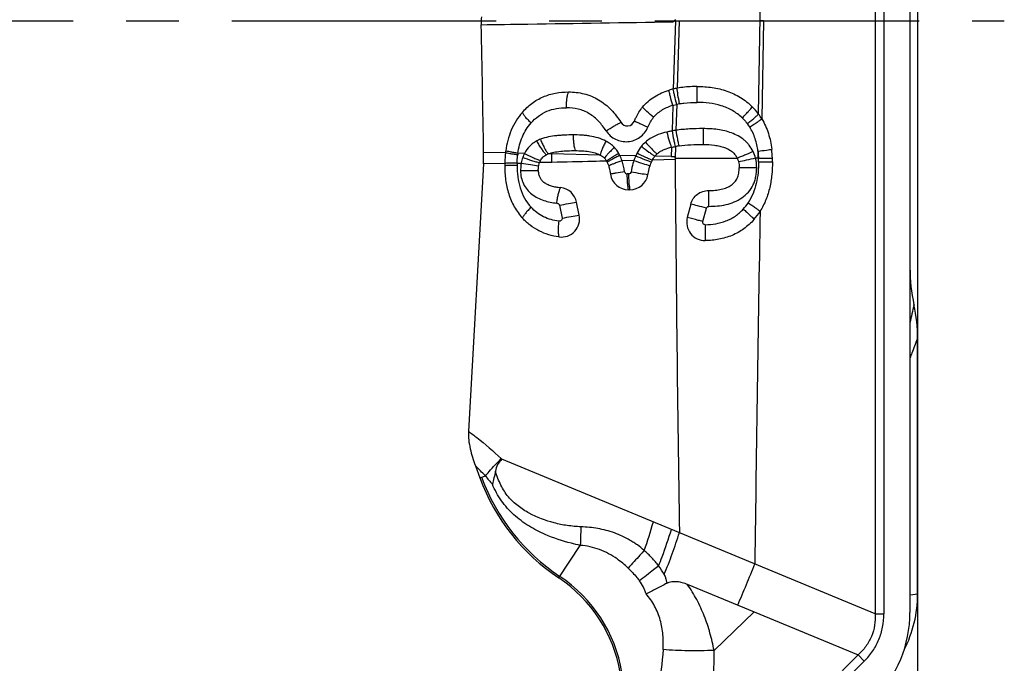
# Model space of a CAD drawing. Units: millimetres. Extents: x 0 to 420, y 0 to 297.
# Drawn here: x 352 to 384, y 109 to 130 of the extents above; entities that cross this region are included whole.
import ezdxf

# ---------------------------------------------------------------- set-up
doc = ezdxf.new("R2010")
doc.units = ezdxf.units.MM
doc.header["$LTSCALE"] = 23.1
doc.linetypes.add('CENTER', pattern=[0.6, 0.375, -0.075, 0.075, -0.075])
doc.layers.get('0').update_dxf_attribs({"linetype": 'CONTINUOUS'})
for name, color, linetype in [('608072162-000-00-ED1_DIM', 7, 'CONTINUOUS'), ('608072162-000_AXIS', 7, 'CONTINUOUS'), ('608072162-000_CL', 7, 'CONTINUOUS')]:
    doc.layers.add(name, color=color, linetype=linetype)
doc.styles.get("Standard").update_dxf_attribs({"font": 'TXT.SHX', "width": 0.7})
doc.dimstyles.new('DIMSTYLE_2', dxfattribs={"dimtxt": 3.5, "dimasz": 3.5, "dimexe": 1.5, "dimexo": 0, "dimgap": 0.875, "dimtad": 1, "dimdec": 3, "dimlfac": 0.2, "dimdsep": 46, "dimtxsty": 'STANDARD', "dimblk": '_FILLED', "dimblk1": '_FILLED', "dimblk2": '_FILLED', "dimcen": 0.09, "dimclrt": 2, "dimadec": 3, "dimazin": 2, "dimtp": 0.1, "dimtm": 0.1, "dimtfac": 1, "dimtdec": 3, "dimtofl": 0, "dimtmove": 0, "dimatfit": 3, "dimldrblk": '_FILLED', "dimfxl": 1, "dimtolj": 1, "dimarcsym": 0})

# ---------------------------------------------------------------- blocks, each defined once
blk = doc.blocks.new('_FILLED')
at = {"color": 0, "linetype": 'BYBLOCK'}
blk.add_solid([(0, 0), (-1, 0.125), (-1, -0.125)], dxfattribs=at)
blk = doc.blocks.new('*D3')
at = {"layer": '608072162-000-00-ED1_DIM', "color": 3, "linetype": 'CONTINUOUS'}
for p, q in [((381.26, 140.107), (381.26, 62.702)), ((280.88, 110.91), (280.88, 62.702)), ((280.88, 64.202), (331.07, 64.202)), ((381.26, 64.202), (331.07, 64.202))]:
    blk.add_line(p, q, dxfattribs=at)
at = {"layer": '608072162-000-00-ED1_DIM', "color": 3, "linetype": 'CONTINUOUS', "xscale": 3.5, "yscale": 3.5, "zscale": 3.5, "rotation": 180}
blk.add_blockref('_FILLED', (280.88, 64.202), dxfattribs=at)
at = {"layer": '608072162-000-00-ED1_DIM', "color": 3, "linetype": 'CONTINUOUS', "xscale": 3.5, "yscale": 3.5, "zscale": 3.5}
blk.add_blockref('_FILLED', (381.26, 64.202), dxfattribs=at)
at = {"layer": '608072162-000-00-ED1_DIM', "color": 2, "linetype": 'CONTINUOUS', "insert": (331.63, 68.577), "char_height": 3.5, "width": 23.625, "attachment_point": 2, "line_spacing_factor": 0.9}
blk.add_mtext('20.076', dxfattribs=at)

msp = doc.modelspace()

# ---------------------------------------------------------------- linework, layer by layer
at = {"layer": '608072162-000_AXIS', "color": 1, "linetype": 'CENTER'}
msp.add_line((331.0699, 129.6932), (384.0991, 129.6932), dxfattribs=at)
at = {"layer": '608072162-000_CL', "color": 9, "linetype": 'CONTINUOUS'}
for p, q in [((379.8671, 149.113), (379.8671, 110.2688)), ((380.1533, 149.113), (380.1533, 110.2688)), ((376.0485, 126.6349), (376.1797, 133.9595)), ((373.3249, 129.6909), (373.2556, 127.4539)), ((373.3249, 129.6909), (373.4495, 129.6909)), ((373.4495, 129.6909), (373.3817, 127.4809)), ((376.2069, 129.6909), (376.1515, 126.4816)), ((373.239, 126.919), (373.2128, 126.0826)), ((373.3655, 126.952), (373.3402, 126.1034)), ((373.196, 125.5434), (373.1866, 125.243)), ((373.3231, 125.5706), (373.3139, 125.1928)), ((367.7554, 125.3612), (367.041, 125.3767)), ((368.3801, 125.3475), (368.1638, 125.3523)), ((369.2796, 125.3278), (369.1584, 125.3304)), ((370.8623, 125.2934), (369.2796, 125.3278)), ((372.0242, 125.2683), (371.5021, 125.2796)), ((373.1866, 125.243), (372.6531, 125.2547)), ((376.0226, 125.1894), (375.9501, 125.1907)), ((376.0268, 125.4205), (376.0228, 125.1892)), ((367.7327, 125.0181), (367.0338, 125.0027)), ((368.1374, 125.027), (368.2719, 125.0299)), ((369.2774, 125.052), (368.8713, 125.043)), ((371.962, 125.1118), (371.5765, 125.1032)), ((373.314, 125.1419), (372.5698, 125.1254)), ((375.9881, 124.8731), (375.4147, 124.8734)), ((376.047, 125.0749), (376.5024, 125.0748)), ((369.5235, 123.6463), (369.6098, 123.2234)), ((374.2242, 123.1143), (374.3439, 123.5541)), ((379.8671, 110.2688), (367.6379, 115.3337)), ((366.9181, 114.7175), (367.0975, 114.7837)), ((369.5008, 111.4451), (370.2086, 112.5063)), ((381.2598, 110.9102), (381.0227, 110.874)), ((374.5881, 109.0673), (375.9069, 110.3284)), ((375.9069, 110.3284), (379.3083, 108.9195)), ((379.8671, 110.2688), (380.1533, 110.2688)), ((379.3083, 108.9195), (351.8412, 81.4525)), ((352.0436, 81.2501), (379.5106, 108.7171)), ((379.5106, 108.7171), (379.3083, 108.9195))]:
    msp.add_line(p, q, dxfattribs=at)
at = {"layer": '608072162-000_CL', "color": 7, "linetype": 'CONTINUOUS'}
for p, q in [((381.009, 137.7771), (381.009, 110.3088)), ((376.2069, 129.6909), (376.1022, 129.6909)), ((367.0338, 125.0027), (366.5428, 116.2446)), ((371.7882, 124.6742), (371.7466, 124.6742)), ((371.833, 124.1541), (371.7919, 124.1541)), ((370.1736, 123.3245), (370.0878, 123.7474)), ((373.8288, 123.6844), (373.7125, 123.2446)), ((381.2598, 110.9102), (381.2598, 119.275)), ((366.7699, 115.1189), (366.9181, 114.7175)), ((373.7142, 111.2366), (375.9069, 110.3284))]:
    msp.add_line(p, q, dxfattribs=at)
for centre, radius, start, end in [((370.3742, 129.6301), 3.412, 176.79139, 181.16086), ((-961.9253, 102.6406), 1329.1608, 0.9801247, 1.160527), ((373.823, 125.0881), 2.4329, 103.49448, 106.89769), ((373.8839, 124.8296), 2.6985, 100.72457, 103.46302), ((374.3323, 125.3664), 2.1341, 36.47493, 45.02747), ((374.3735, 125.3981), 2.0821, 31.35696, 36.44107), ((371.7483, 126.4988), 0.2501, 212.5643, 337.58289), ((373.875, 122.6184), 3.0033, 98.26337, 100.5905), ((361.9259, 125.2892), 5.1159, 356.79014, 0.9798), ((370.9198, 124.9915), 3.1858, 172.13081, 173.33671), ((373.0918, 125.0914), 3.4103, 1.66921, 6.56145), ((372.689, 125.0756), 3.8134, 359.98823, 1.73066), ((371.6417, 124.9429), 3.9098, 178.89841, 180.00697), ((370.4674, 124.7527), 0.6923, 25.89414, 29.33003), ((371.792, 124.7541), 0.6001, 188.40925, 269.98798), ((371.8329, 124.7543), 0.6002, 270.01289, 350.25793), ((369.4997, 123.628), 0.6001, 11.47524, 83.9314), ((369.5855, 123.2053), 0.6, 262.40482, 11.45628), ((374.2926, 123.0913), 0.6001, 165.19502, 270.90431), ((374.2847, 124.5916), 2.1428, 318.8458, 327.82994), ((386.7077, 121.602), 5.6987, 179.97352, 192.31176), ((376.0444, 119.2758), 5.2154, 359.99127, 12.30069), ((373.2405, 117.0518), 6.7395, 200.26514, 236.29645), ((366.9078, 107.5577), 4.6728, 322.96901, 56.2959)]:
    msp.add_arc(centre, radius, start, end, dxfattribs=at)
at = {"layer": '608072162-000_CL', "color": 9, "linetype": 'CONTINUOUS'}
for centre, radius, start, end in [((374.7778, 454.0056), 324.3174, 269.765347, 270.233984), ((373.8951, 124.5691), 2.4411, 100.32491, 102.52821), ((374.4057, 125.3506), 1.6021, 32.48339, 37.55397), ((373.8207, 122.7068), 3.4302, 98.05273, 100.20722), ((370.4367, 125.0202), 2.297, 171.68921, 173.02973), ((369.273, 124.8723), 1.0115, 151.97868, 160.10573), ((309.6179, 125.6662), 59.6626, 359.410213, 359.675023), ((370.4137, 124.7488), 1.211, 25.99838, 29.43169), ((373.4461, 124.6481), 1.5513, 152.61071, 156.432), ((374.8399, 124.9136), 1.1442, 14.02202, 25.8581), ((372.9354, 125.072), 3.1116, 0.0542, 2.17354), ((371.5005, 124.9533), 3.3639, 178.74472, 180.05933), ((1885.2637, 136.3197), 1511.9909, 180.4235791, 180.8865493), ((374.3362, 124.6251), 1.6382, 317.71534, 326.77297), ((2648.7514, 83.6782), 2273.0008, 178.9973995, 179.2885599), ((528.5696, 86.8409), 151.197, 167.181885, 167.408763), ((371.1085, 119.069), 5.0988, 226.78641, 227.10306), ((359.2245, 107.4168), 10.7822, 43.09812, 45.58889), ((373.2403, 117.0516), 6.6804, 200.26437, 236.29714), ((372.147, 118.7779), 6.4382, 218.34442, 221.51203), ((359.0691, 117.0903), 14.0586, 340.25309, 344.26933), ((369.6827, 109.6099), 3.0022, 45.93655, 54.79915), ((366.9079, 107.5577), 4.7316, 322.96802, 56.29714)]:
    msp.add_arc(centre, radius, start, end, dxfattribs=at)
at = {"layer": '608072162-000_CL', "color": 7, "linetype": 'CONTINUOUS'}
for centre, major_axis, start_param, end_param in [((377.2445, 110.9056), (-3.9695, -0.6068), 8.7999135, 9.273681), ((377.0035, 110.3237), (-2.3778, 3.2359), -2.9904957, -2.2063785)]:
    msp.add_ellipse(centre, major_axis=major_axis, ratio=0.9961063, start_param=start_param, end_param=end_param, dxfattribs=at)
at = {"layer": '608072162-000_CL', "color": 9, "linetype": 'CONTINUOUS'}
for points in [[(373.3241, 129.7253), (373.295, 129.7019), (373.2661, 129.6784), (373.2362, 129.6561)], [(368.9026, 125.8088), (368.8611, 125.7926), (368.8203, 125.7742), (368.781, 125.7532)], [(371.4684, 125.3438), (371.4282, 125.4149), (371.3801, 125.4825), (371.324, 125.5419)], [(372.2094, 125.5784), (372.1552, 125.5115), (372.1084, 125.4381), (372.0687, 125.3617)], [(372.3407, 125.7152), (372.2931, 125.6736), (372.2492, 125.6275), (372.2094, 125.5784)], [(368.3218, 125.2165), (368.2999, 125.156), (368.2834, 125.0933), (368.2719, 125.0299)], [(371.5765, 125.1032), (371.5556, 125.1635), (371.5311, 125.2227), (371.5021, 125.2796)], [(372.0242, 125.2683), (372.001, 125.2172), (371.9804, 125.1648), (371.962, 125.1118)], [(373.3139, 125.1928), (373.3163, 125.176), (373.3158, 125.1588), (373.314, 125.1419)], [(375.9881, 124.8731), (375.9879, 124.9798), (375.9763, 125.0875), (375.9501, 125.1909)], [(371.6597, 124.7458), (371.6414, 124.8667), (371.6153, 124.9872), (371.5765, 125.1032)], [(372.9537, 111.5542), (372.9059, 111.655), (372.8435, 111.7495), (372.7732, 111.8363)]]:
    msp.add_open_spline(points, degree=3, dxfattribs=at)
for points, knots in [([(373.2362, 129.6561), (373.2551, 129.6709), (373.2846, 129.687), (373.3167, 129.6909), (373.3247, 129.6909)], [0, 0, 0, 0, 0.7487999, 1, 1, 1, 1]), ([(366.9629, 129.5609), (367.4733, 129.5685), (369.5645, 129.5998), (371.6556, 129.6316), (373.2362, 129.6561)], [0, 0, 0, 0, 0.2441103, 1, 1, 1, 1]), ([(373.3655, 126.952), (373.3407, 127.0482), (373.3078, 127.1846), (373.2728, 127.3523), (373.2602, 127.4231), (373.2557, 127.4539)], [0, 0, 0, 0, 0.5801382, 0.8184962, 1, 1, 1, 1]), ([(373.4575, 126.9706), (373.4387, 127.0684), (373.4141, 127.2074), (373.391, 127.3779), (373.3836, 127.45), (373.3817, 127.4809)], [0, 0, 0, 0, 0.5787317, 0.8201606, 1, 1, 1, 1]), ([(374.0338, 127.018), (374.0338, 127.118), (374.0347, 127.2913), (374.037, 127.4646), (374.0393, 127.5379)], [0, 0, 0, 0, 0.5768677, 1, 1, 1, 1]), ([(369.7529, 126.8434), (369.753, 126.8936), (369.7561, 126.9925), (369.7686, 127.1334), (369.7894, 127.2558), (369.8091, 127.3288), (369.821, 127.3595)], [0, 0, 0, 0, 0.288154, 0.5676237, 0.8109291, 1, 1, 1, 1]), ([(373.239, 126.919), (373.2102, 127.0139), (373.1719, 127.149), (373.1333, 127.3154), (373.12, 127.3858), (373.1158, 127.416)], [0, 0, 0, 0, 0.5805654, 0.8214316, 1, 1, 1, 1]), ([(368.5966, 126.3467), (368.6681, 126.4279), (368.8268, 126.5755), (369.109, 126.7377), (369.4239, 126.8268), (369.6425, 126.8437), (369.7529, 126.8435)], [0, 0, 0, 0, 0.2501157, 0.4963374, 0.7448457, 1, 1, 1, 1]), ([(371.0526, 126.084), (370.9809, 126.1953), (370.8204, 126.407), (370.5143, 126.6645), (370.1449, 126.8145), (369.8829, 126.8425), (369.7529, 126.8434)], [0, 0, 0, 0, 0.2523017, 0.5032697, 0.7524077, 1, 1, 1, 1]), ([(372.6088, 126.5288), (372.5342, 126.5912), (372.4311, 126.6804), (372.312, 126.7932), (372.2654, 126.8409), (372.2472, 126.8618)], [0, 0, 0, 0, 0.5934586, 0.8309538, 1, 1, 1, 1]), ([(373.239, 126.919), (373.1195, 126.8827), (372.9439, 126.8097), (372.739, 126.6649), (372.6495, 126.5763), (372.6088, 126.5288)], [0, 0, 0, 0, 0.49945, 0.7496722, 1, 1, 1, 1]), ([(373.239, 126.919), (373.2494, 126.9221), (373.2913, 126.9341), (373.3336, 126.9447), (373.3655, 126.952)], [0, 0, 0, 0, 0.2485336, 1, 1, 1, 1]), ([(373.4575, 126.9706), (373.5043, 126.9792), (373.695, 127.0084), (373.8884, 127.018), (374.0338, 127.018)], [0, 0, 0, 0, 0.2462326, 1, 1, 1, 1]), ([(375.5118, 126.51), (375.4156, 126.6018), (375.1994, 126.7627), (374.8289, 126.9211), (374.435, 127.0037), (374.1674, 127.0182), (374.0338, 127.018)], [0, 0, 0, 0, 0.2493762, 0.4992039, 0.7495742, 1, 1, 1, 1]), ([(375.5118, 126.51), (375.5475, 126.5455), (375.6159, 126.6152), (375.7092, 126.715), (375.7837, 126.801), (375.8251, 126.8533), (375.8406, 126.8761)], [0, 0, 0, 0, 0.3067927, 0.594569, 0.8318034, 1, 1, 1, 1]), ([(368.5967, 126.3466), (368.5617, 126.3791), (368.4965, 126.4429), (368.4112, 126.5359), (368.3547, 126.6087), (368.3236, 126.6589), (368.3129, 126.6806), (368.3091, 126.6905)], [0, 0, 0, 0, 0.3174335, 0.6071226, 0.8393713, 0.9292252, 1, 1, 1, 1]), ([(372.4191, 126.2045), (372.4441, 126.2642), (372.4987, 126.3776), (372.5695, 126.4822), (372.6089, 126.5287)], [0, 0, 0, 0, 0.5148619, 1, 1, 1, 1]), ([(375.5118, 126.51), (375.5267, 126.4957), (375.5847, 126.4379), (375.6385, 126.3757), (375.6759, 126.3271)], [0, 0, 0, 0, 0.2512362, 1, 1, 1, 1]), ([(375.6759, 126.3271), (375.7162, 126.3569), (375.7934, 126.4153), (375.899, 126.4991), (375.9834, 126.5714), (376.0305, 126.6156), (376.0483, 126.635)], [0, 0, 0, 0, 0.3109687, 0.6003315, 0.8360601, 1, 1, 1, 1]), ([(375.7572, 126.211), (375.7998, 126.2372), (375.8814, 126.2884), (375.9931, 126.362), (376.0824, 126.4254), (376.1324, 126.4643), (376.1515, 126.4816)], [0, 0, 0, 0, 0.3133616, 0.6036416, 0.8385174, 1, 1, 1, 1]), ([(368.1639, 125.3522), (368.1898, 125.5356), (368.2589, 125.8072), (368.4287, 126.1329), (368.5372, 126.2788), (368.5967, 126.3465)], [0, 0, 0, 0, 0.5057845, 0.7536859, 1, 1, 1, 1]), ([(371.0526, 126.084), (371.139, 126.14), (371.2663, 126.2185), (371.4293, 126.3097), (371.5038, 126.3482), (371.5376, 126.3642)], [0, 0, 0, 0, 0.5512498, 0.8000117, 1, 1, 1, 1]), ([(371.0527, 126.084), (371.0909, 126.0254), (371.1829, 125.9177), (371.359, 125.7998), (371.5601, 125.7341), (371.7713, 125.7239), (371.9778, 125.7704), (372.1651, 125.8704), (372.3191, 126.0173), (372.3918, 126.1398), (372.4191, 126.2046)], [0, 0, 0, 0, 0.125156, 0.2500076, 0.3745405, 0.4990476, 0.6237542, 0.7487994, 0.8743248, 1, 1, 1, 1]), ([(372.4191, 126.2046), (372.3299, 126.2416), (372.2063, 126.2944), (372.0603, 126.3621), (372.0026, 126.3907), (371.9794, 126.4035)], [0, 0, 0, 0, 0.5997196, 0.8356658, 1, 1, 1, 1]), ([(374.2298, 126.1581), (374.081, 126.1584), (373.7836, 126.1513), (373.4872, 126.1242), (373.3401, 126.1034)], [0, 0, 0, 0, 0.5005106, 1, 1, 1, 1]), ([(374.2298, 126.1581), (374.2297, 126.1072), (374.2297, 125.9341), (374.2295, 125.761), (374.2292, 125.6388)], [0, 0, 0, 0, 0.2942856, 1, 1, 1, 1]), ([(375.8696, 125.4127), (375.8335, 125.4831), (375.77, 125.5846), (375.666, 125.7043), (375.5494, 125.8116), (375.3846, 125.9228), (375.0956, 126.0542), (374.7056, 126.1421), (374.3884, 126.1568), (374.2298, 126.1581)], [0, 0, 0, 0, 0.125033, 0.1875301, 0.2499761, 0.3747894, 0.4996074, 0.749447, 1, 1, 1, 1]), ([(376.0267, 125.4205), (376.0093, 125.5596), (375.9513, 125.8357), (375.832, 126.0928), (375.7572, 126.211)], [0, 0, 0, 0, 0.5006097, 1, 1, 1, 1]), ([(369.9732, 125.9514), (369.8825, 125.9519), (369.7464, 125.9489), (369.5655, 125.9381), (369.3853, 125.9228), (369.1616, 125.8896), (368.9874, 125.8397), (368.9026, 125.8088)], [0, 0, 0, 0, 0.2507821, 0.3759954, 0.5010717, 0.7506516, 1, 1, 1, 1]), ([(368.9026, 125.8088), (368.9202, 125.7615), (368.9584, 125.6684), (369.0217, 125.5374), (369.0878, 125.4241), (369.1349, 125.3579), (369.1584, 125.3304)], [0, 0, 0, 0, 0.2781448, 0.5538596, 0.8007628, 1, 1, 1, 1]), ([(371.0469, 125.7494), (370.9648, 125.7916), (370.7923, 125.8597), (370.5667, 125.9086), (370.3845, 125.9323), (370.202, 125.9484), (370.0646, 125.9522), (369.9732, 125.9514)], [0, 0, 0, 0, 0.2512034, 0.5015066, 0.6264518, 0.7511951, 1, 1, 1, 1]), ([(369.9732, 125.9514), (369.9733, 125.9012), (369.9764, 125.8023), (369.9887, 125.6618), (370.009, 125.5402), (370.0281, 125.4678), (370.0397, 125.4374)], [0, 0, 0, 0, 0.2898597, 0.5699866, 0.8126588, 1, 1, 1, 1]), ([(373.0428, 126.0469), (372.9476, 126.0242), (372.7594, 125.9678), (372.5223, 125.8549), (372.3898, 125.7582), (372.3407, 125.7152)], [0, 0, 0, 0, 0.3750604, 0.7498773, 1, 1, 1, 1]), ([(373.2129, 126.0826), (373.1987, 126.08), (373.1417, 126.0694), (373.0851, 126.0571), (373.0428, 126.0469)], [0, 0, 0, 0, 0.249037, 1, 1, 1, 1]), ([(373.0428, 126.0469), (373.0666, 125.9493), (373.1036, 125.811), (373.1573, 125.6439), (373.1833, 125.5733), (373.196, 125.5434)], [0, 0, 0, 0, 0.5720487, 0.8151563, 1, 1, 1, 1]), ([(373.2129, 126.0826), (373.2288, 125.9837), (373.2545, 125.8438), (373.2935, 125.6735), (373.3132, 125.6016), (373.323, 125.5705)], [0, 0, 0, 0, 0.5736756, 0.8136086, 1, 1, 1, 1]), ([(373.3401, 126.1034), (373.3549, 126.0043), (373.3786, 125.8642), (373.4153, 125.6936), (373.4338, 125.6216), (373.4434, 125.5905)], [0, 0, 0, 0, 0.5741945, 0.8140276, 1, 1, 1, 1]), ([(368.781, 125.7532), (368.7389, 125.7304), (368.6572, 125.6794), (368.5105, 125.5536), (368.4244, 125.4335), (368.3801, 125.3475)], [0, 0, 0, 0, 0.2484454, 0.4979988, 1, 1, 1, 1]), ([(368.7809, 125.7532), (368.8038, 125.7081), (368.8523, 125.6195), (368.9301, 125.4951), (369.009, 125.3877), (369.0635, 125.3252), (369.0901, 125.2993)], [0, 0, 0, 0, 0.275121, 0.5498543, 0.7979288, 1, 1, 1, 1]), ([(371.0468, 125.7494), (371.0238, 125.7052), (370.9809, 125.6184), (370.9257, 125.4941), (370.8858, 125.3867), (370.8671, 125.3215), (370.8623, 125.2934)], [0, 0, 0, 0, 0.3030586, 0.5885613, 0.82671, 1, 1, 1, 1]), ([(371.324, 125.5419), (371.288, 125.508), (371.2196, 125.4413), (371.127, 125.3456), (371.0543, 125.2629), (371.0149, 125.2122), (371.0007, 125.1899)], [0, 0, 0, 0, 0.3101945, 0.5986707, 0.8344341, 1, 1, 1, 1]), ([(371.324, 125.5419), (371.2844, 125.5843), (371.1969, 125.6613), (371.098, 125.7224), (371.0469, 125.7494)], [0, 0, 0, 0, 0.5007171, 1, 1, 1, 1]), ([(372.2094, 125.5784), (372.2893, 125.5141), (372.4062, 125.4239), (372.5555, 125.3178), (372.6228, 125.2733), (372.6531, 125.2547)], [0, 0, 0, 0, 0.5594508, 0.8060882, 1, 1, 1, 1]), ([(372.3407, 125.7152), (372.4081, 125.6387), (372.5076, 125.5309), (372.6367, 125.4035), (372.6954, 125.3498), (372.722, 125.3274)], [0, 0, 0, 0, 0.5621911, 0.8080199, 1, 1, 1, 1]), ([(368.1567, 125.299), (368.1111, 125.3048), (368.0255, 125.3161), (367.9097, 125.3326), (367.8215, 125.3473), (367.7733, 125.3564), (367.7554, 125.3612)], [0, 0, 0, 0, 0.3393213, 0.6381425, 0.863402, 1, 1, 1, 1]), ([(368.1638, 125.3523), (368.1184, 125.3592), (368.0329, 125.3728), (367.9175, 125.3928), (367.8296, 125.4106), (367.7816, 125.4218), (367.7639, 125.4277)], [0, 0, 0, 0, 0.33882, 0.6374183, 0.8628203, 1, 1, 1, 1]), ([(368.1374, 125.027), (368.1379, 125.0498), (368.141, 125.1407), (368.1484, 125.2314), (368.1567, 125.299)], [0, 0, 0, 0, 0.2511157, 1, 1, 1, 1]), ([(368.3218, 125.2165), (368.4176, 125.181), (368.5604, 125.1319), (368.7444, 125.0764), (368.8313, 125.0529), (368.8713, 125.043)], [0, 0, 0, 0, 0.5317538, 0.7854338, 1, 1, 1, 1]), ([(368.38, 125.3475), (368.4695, 125.2986), (368.6039, 125.2311), (368.779, 125.1551), (368.8621, 125.1231), (368.9006, 125.1099)], [0, 0, 0, 0, 0.5340111, 0.7869226, 1, 1, 1, 1]), ([(371.4684, 125.3438), (371.4255, 125.3196), (371.3435, 125.272), (371.2311, 125.2035), (371.141, 125.1444), (371.0904, 125.1081), (371.071, 125.0918)], [0, 0, 0, 0, 0.3138673, 0.603896, 0.8384679, 1, 1, 1, 1]), ([(371.5021, 125.2796), (371.4579, 125.258), (371.3733, 125.2156), (371.257, 125.1546), (371.1636, 125.1019), (371.1108, 125.0696), (371.0902, 125.055)], [0, 0, 0, 0, 0.3144902, 0.604773, 0.8391442, 1, 1, 1, 1]), ([(372.0242, 125.2683), (372.1185, 125.2273), (372.2557, 125.1698), (372.4283, 125.1029), (372.5056, 125.0748), (372.54, 125.0632)], [0, 0, 0, 0, 0.5557775, 0.8034472, 1, 1, 1, 1]), ([(372.0687, 125.3617), (372.16, 125.3145), (372.2931, 125.2484), (372.461, 125.1712), (372.5362, 125.1389), (372.5698, 125.1254)], [0, 0, 0, 0, 0.5565743, 0.8040425, 1, 1, 1, 1]), ([(373.1866, 125.243), (373.1931, 125.2427), (373.206, 125.2421), (373.2255, 125.242), (373.2451, 125.2423), (373.2644, 125.2441), (373.2845, 125.2425), (373.3058, 125.2255), (373.3122, 125.2057), (373.3139, 125.1928)], [0, 0, 0, 0, 0.1249703, 0.2494911, 0.3737573, 0.5010301, 0.62468, 0.7501284, 1, 1, 1, 1]), ([(373.3139, 125.1928), (373.4834, 125.1928), (374.1617, 125.1926), (374.84, 125.192), (375.3488, 125.1913)], [0, 0, 0, 0, 0.2498833, 1, 1, 1, 1]), ([(375.8696, 125.4127), (375.7749, 125.3681), (375.6368, 125.3058), (375.4624, 125.2338), (375.3839, 125.2037), (375.3488, 125.1913)], [0, 0, 0, 0, 0.5545393, 0.802892, 1, 1, 1, 1]), ([(375.9501, 125.1908), (375.8479, 125.1661), (375.6625, 125.1232), (375.4763, 125.0838), (375.3924, 125.0685)], [0, 0, 0, 0, 0.552216, 1, 1, 1, 1]), ([(376.0448, 125.19), (376.0419, 125.1874), (376.0339, 125.1838), (376.026, 125.187), (376.0228, 125.1892)], [0, 0, 0, 0, 0.4990325, 1, 1, 1, 1]), ([(376.0267, 125.4205), (376.1195, 125.4316), (376.2474, 125.4474), (376.3983, 125.4683), (376.4566, 125.4771), (376.4798, 125.4811)], [0, 0, 0, 0, 0.6133464, 0.8456266, 1, 1, 1, 1]), ([(376.0267, 125.4205), (376.029, 125.4014), (376.0375, 125.3248), (376.0426, 125.2478), (376.0448, 125.19)], [0, 0, 0, 0, 0.2489208, 1, 1, 1, 1]), ([(376.0448, 125.19), (376.138, 125.1898), (376.29, 125.1901), (376.442, 125.192), (376.5007, 125.1908)], [0, 0, 0, 0, 0.6137821, 1, 1, 1, 1]), ([(368.1366, 124.9498), (368.0907, 124.9496), (368.0044, 124.9489), (367.8878, 124.9474), (367.7988, 124.9454), (367.7502, 124.9438), (367.7319, 124.9425)], [0, 0, 0, 0, 0.3401386, 0.6393189, 0.8643329, 1, 1, 1, 1]), ([(368.1374, 125.027), (368.0908, 125.027), (368.0045, 125.0268), (367.8881, 125.0254), (367.7998, 125.0227), (367.7511, 125.0203), (367.7327, 125.0181)], [0, 0, 0, 0, 0.345113, 0.6391505, 0.8621752, 1, 1, 1, 1]), ([(368.1366, 124.9498), (368.1358, 124.7036), (368.1908, 124.2111), (368.4283, 123.7604), (368.5947, 123.5837)], [0, 0, 0, 0, 0.5035015, 1, 1, 1, 1]), ([(368.2719, 125.0299), (368.2683, 125.0095), (368.2562, 124.9281), (368.2516, 124.8457), (368.2516, 124.7842)], [0, 0, 0, 0, 0.2523591, 1, 1, 1, 1]), ([(368.2719, 125.0299), (368.3726, 125.0116), (368.5629, 124.9788), (368.7537, 124.949), (368.8436, 124.9365)], [0, 0, 0, 0, 0.5301169, 1, 1, 1, 1]), ([(371.071, 125.0918), (370.9206, 125.0885), (370.3228, 125.0749), (369.7249, 125.0619), (369.2774, 125.052)], [0, 0, 0, 0, 0.2514695, 1, 1, 1, 1]), ([(371.5765, 125.1032), (371.5297, 125.0875), (371.4399, 125.0567), (371.3162, 125.0119), (371.2164, 124.9729), (371.1596, 124.9486), (371.1372, 124.9374)], [0, 0, 0, 0, 0.3153357, 0.6061165, 0.840253, 1, 1, 1, 1]), ([(371.9618, 125.1119), (371.9517, 125.0814), (371.9146, 124.9602), (371.8877, 124.836), (371.8716, 124.7426)], [0, 0, 0, 0, 0.2528079, 1, 1, 1, 1]), ([(371.962, 125.1118), (372.06, 125.0793), (372.2373, 125.0223), (372.4155, 124.9685), (372.4955, 124.9467)], [0, 0, 0, 0, 0.5546743, 1, 1, 1, 1]), ([(374.4176, 123.6123), (374.6071, 123.6136), (374.8941, 123.6317), (375.257, 123.7474), (375.5081, 123.8839), (375.7243, 124.0725), (375.8556, 124.2735), (375.926, 124.4502), (375.9728, 124.635), (375.9856, 124.778), (375.9881, 124.8731)], [0, 0, 0, 0, 0.24991, 0.3747488, 0.4996004, 0.6243209, 0.7492128, 0.8118949, 0.8745629, 1, 1, 1, 1]), ([(376.0469, 125.0749), (376.047, 124.9549), (376.0368, 124.7164), (375.9809, 124.365), (375.8762, 124.0302), (375.7693, 123.8234), (375.7065, 123.7275)], [0, 0, 0, 0, 0.2556106, 0.5076818, 0.7557811, 1, 1, 1, 1]), ([(368.2516, 124.7842), (368.3017, 124.7844), (368.4949, 124.7847), (368.6881, 124.7837), (368.8311, 124.7813)], [0, 0, 0, 0, 0.2596431, 1, 1, 1, 1]), ([(368.2516, 124.7842), (368.2516, 124.7091), (368.2665, 124.5587), (368.3387, 124.3446), (368.4588, 124.1549), (368.6183, 123.9999), (368.8054, 123.8825), (369.0091, 123.8), (369.2216, 123.7461), (369.3661, 123.7249), (369.4387, 123.7171)], [0, 0, 0, 0, 0.1274856, 0.2542847, 0.3800421, 0.5047513, 0.6287509, 0.7524452, 0.8761468, 1, 1, 1, 1]), ([(371.6597, 124.7458), (371.5659, 124.7316), (371.4362, 124.7112), (371.2826, 124.6837), (371.2225, 124.6719), (371.1984, 124.6664)], [0, 0, 0, 0, 0.6076987, 0.841521, 1, 1, 1, 1]), ([(371.6597, 124.7458), (371.6612, 124.7357), (371.6683, 124.7159), (371.6953, 124.685), (371.7266, 124.6742), (371.7466, 124.6742)], [0, 0, 0, 0, 0.2527433, 0.5047655, 1, 1, 1, 1]), ([(371.7919, 124.1541), (371.7838, 124.1858), (371.7706, 124.2594), (371.7515, 124.4327), (371.7466, 124.5744), (371.7466, 124.6742)], [0, 0, 0, 0, 0.1879198, 0.4279059, 1, 1, 1, 1]), ([(371.8716, 124.7426), (371.8683, 124.7237), (371.8469, 124.6873), (371.8073, 124.6743), (371.7882, 124.6742)], [0, 0, 0, 0, 0.5010275, 1, 1, 1, 1]), ([(371.7882, 124.6743), (371.7882, 124.6236), (371.7903, 124.5239), (371.7985, 124.382), (371.8122, 124.2591), (371.8251, 124.1854), (371.833, 124.1541)], [0, 0, 0, 0, 0.2905589, 0.5717994, 0.8147033, 1, 1, 1, 1]), ([(371.8716, 124.7426), (371.9734, 124.7251), (372.1576, 124.6943), (372.342, 124.6649), (372.4244, 124.6528)], [0, 0, 0, 0, 0.553733, 1, 1, 1, 1]), ([(369.4387, 123.7171), (369.4437, 123.7653), (369.4568, 123.8614), (369.484, 123.9992), (369.5184, 124.1209), (369.547, 124.194), (369.5631, 124.2247)], [0, 0, 0, 0, 0.2772512, 0.5534779, 0.8018132, 1, 1, 1, 1]), ([(374.4176, 123.6123), (374.4177, 123.7124), (374.417, 123.8853), (374.4145, 124.0582), (374.4118, 124.131)], [0, 0, 0, 0, 0.5786463, 1, 1, 1, 1]), ([(368.5947, 123.5837), (368.5603, 123.5503), (368.4962, 123.4844), (368.4126, 123.3883), (368.3574, 123.3129), (368.3271, 123.2606), (368.3168, 123.2379), (368.3132, 123.2275)], [0, 0, 0, 0, 0.314954, 0.6036533, 0.8367469, 0.9277036, 1, 1, 1, 1]), ([(369.5023, 123.1246), (369.4168, 123.1358), (369.2468, 123.17), (369.0038, 123.2639), (368.782, 123.4018), (368.6536, 123.5199), (368.5947, 123.5837)], [0, 0, 0, 0, 0.2494537, 0.4989138, 0.7489344, 1, 1, 1, 1]), ([(369.4387, 123.7171), (369.4494, 123.716), (369.4702, 123.7102), (369.4967, 123.694), (369.5153, 123.6719), (369.5218, 123.6547), (369.5235, 123.6463)], [0, 0, 0, 0, 0.2765792, 0.5412537, 0.7797295, 1, 1, 1, 1]), ([(369.5235, 123.6463), (369.622, 123.6672), (369.8095, 123.704), (369.9981, 123.7355), (370.0878, 123.7474)], [0, 0, 0, 0, 0.5268313, 1, 1, 1, 1]), ([(374.344, 123.5541), (374.2446, 123.5797), (374.073, 123.6235), (373.9012, 123.6667), (373.8288, 123.6844)], [0, 0, 0, 0, 0.5791001, 1, 1, 1, 1]), ([(374.344, 123.5541), (374.3486, 123.5701), (374.3626, 123.5931), (374.3923, 123.6096), (374.4092, 123.6122), (374.4176, 123.6123)], [0, 0, 0, 0, 0.497373, 0.7484397, 1, 1, 1, 1]), ([(375.7066, 123.7274), (375.7489, 123.7007), (375.83, 123.6483), (375.941, 123.573), (376.0298, 123.5081), (376.0796, 123.4684), (376.0986, 123.4507)], [0, 0, 0, 0, 0.3128112, 0.6029132, 0.8379961, 1, 1, 1, 1]), ([(369.6098, 123.2234), (369.7107, 123.2448), (369.8981, 123.2815), (370.0866, 123.3129), (370.1736, 123.3245)], [0, 0, 0, 0, 0.540069, 1, 1, 1, 1]), ([(374.2242, 123.1143), (374.1737, 123.1273), (374.0032, 123.171), (373.8327, 123.2147), (373.7125, 123.2446)], [0, 0, 0, 0, 0.2962164, 1, 1, 1, 1]), ([(374.2968, 123.0118), (374.4129, 123.0134), (374.6453, 123.0311), (374.928, 123.1055), (375.1399, 123.2011), (375.3385, 123.3213), (375.47, 123.4376), (375.5482, 123.5229)], [0, 0, 0, 0, 0.2503554, 0.500506, 0.6255704, 0.7505576, 1, 1, 1, 1]), ([(375.5482, 123.5229), (375.5861, 123.4898), (375.6587, 123.4249), (375.7579, 123.3319), (375.8373, 123.2518), (375.8815, 123.2029), (375.8981, 123.1815)], [0, 0, 0, 0, 0.3084784, 0.5969092, 0.8335358, 1, 1, 1, 1]), ([(369.5023, 123.1246), (369.496, 123.0749), (369.4865, 122.977), (369.4813, 122.8369), (369.487, 122.7149), (369.498, 122.6415), (369.5062, 122.6104)], [0, 0, 0, 0, 0.2909017, 0.5711794, 0.8133447, 1, 1, 1, 1]), ([(369.6098, 123.2234), (369.6126, 123.2094), (369.6097, 123.1793), (369.5837, 123.1436), (369.5447, 123.1243), (369.5161, 123.1228), (369.5023, 123.1246)], [0, 0, 0, 0, 0.2533534, 0.5047313, 0.7536977, 1, 1, 1, 1]), ([(374.2968, 123.0118), (374.2848, 123.0123), (374.2602, 123.0175), (374.234, 123.044), (374.219, 123.0779), (374.2216, 123.1026), (374.2241, 123.1143)], [0, 0, 0, 0, 0.2498768, 0.499945, 0.74927, 1, 1, 1, 1]), ([(374.2968, 123.0118), (374.2984, 122.914), (374.3008, 122.7405), (374.3023, 122.567), (374.3021, 122.4913)], [0, 0, 0, 0, 0.5634526, 1, 1, 1, 1]), ([(381.0227, 118.6603), (381.0427, 118.7103), (381.1232, 118.9146), (381.2014, 119.1198), (381.2598, 119.2749)], [0, 0, 0, 0, 0.2454479, 1, 1, 1, 1]), ([(366.5428, 116.2446), (366.6367, 116.1771), (367.0095, 115.8981), (367.3623, 115.5927), (367.6173, 115.353)], [0, 0, 0, 0, 0.2483778, 1, 1, 1, 1]), ([(367.0975, 114.7837), (367.1376, 114.8308), (367.306, 115.025), (367.4812, 115.2132), (367.6173, 115.353)], [0, 0, 0, 0, 0.2406979, 1, 1, 1, 1]), ([(370.2273, 113.1167), (370.0781, 113.1226), (369.7823, 113.1498), (369.2061, 113.2662), (368.6541, 113.4754), (368.1597, 113.7874), (367.8892, 114.0395), (367.7142, 114.2808), (367.6014, 114.4831), (367.5066, 114.7049), (367.4517, 114.8598), (367.4247, 114.9396)], [0, 0, 0, 0, 0.125015, 0.2480647, 0.4917015, 0.6135282, 0.7359477, 0.7982854, 0.8624657, 0.9294277, 1, 1, 1, 1]), ([(369.0557, 112.8671), (368.9629, 112.9059), (368.78, 112.9913), (368.5164, 113.142), (368.2649, 113.3144), (368.0279, 113.5081), (367.8108, 113.7254), (367.6204, 113.9681), (367.458, 114.2311), (367.3671, 114.4164), (367.326, 114.5108)], [0, 0, 0, 0, 0.1232682, 0.2471859, 0.3717012, 0.4966377, 0.6218005, 0.7474948, 0.8737837, 1, 1, 1, 1]), ([(370.2273, 113.1166), (370.2246, 113.0643), (370.2149, 112.861), (370.2096, 112.6575), (370.2086, 112.5063)], [0, 0, 0, 0, 0.2574773, 1, 1, 1, 1]), ([(372.301, 112.3404), (372.2338, 112.4079), (372.1204, 112.4967), (371.9598, 112.5992), (371.7962, 112.6967), (371.587, 112.8085), (371.3261, 112.9201), (371.0562, 113.0037), (370.6912, 113.0823), (370.4124, 113.1087), (370.2273, 113.1166)], [0, 0, 0, 0, 0.1263643, 0.1898435, 0.2532352, 0.3793023, 0.5045874, 0.6295352, 0.7539342, 1, 1, 1, 1]), ([(372.7734, 111.8362), (372.813, 111.9345), (372.9663, 112.3288), (373.1012, 112.7301), (373.1927, 113.0336)], [0, 0, 0, 0, 0.2506933, 1, 1, 1, 1]), ([(372.9539, 111.5541), (373.0492, 111.7785), (373.2265, 112.232), (373.3818, 112.6934), (373.4539, 112.9252)], [0, 0, 0, 0, 0.5010276, 1, 1, 1, 1]), ([(370.2086, 112.5063), (370.1101, 112.5278), (369.718, 112.6205), (369.3326, 112.7462), (369.0557, 112.8671)], [0, 0, 0, 0, 0.2502935, 1, 1, 1, 1]), ([(371.4133, 112.0631), (371.2351, 112.1888), (370.8513, 112.3978), (370.4223, 112.4941), (370.2086, 112.5063)], [0, 0, 0, 0, 0.5046652, 1, 1, 1, 1]), ([(372.3009, 112.3404), (372.2552, 112.2902), (372.0795, 112.0982), (371.9027, 111.9071), (371.7706, 111.7672)], [0, 0, 0, 0, 0.2607674, 1, 1, 1, 1]), ([(372.7732, 111.8363), (372.7396, 111.8832), (372.6691, 111.9747), (372.5524, 112.1028), (372.429, 112.2241), (372.3442, 112.3024), (372.301, 112.3404)], [0, 0, 0, 0, 0.2502112, 0.5002456, 0.7502239, 1, 1, 1, 1]), ([(371.7706, 111.7672), (371.8723, 111.6701), (372.0007, 111.5327), (372.1164, 111.3851), (372.1445, 111.3476)], [0, 0, 0, 0, 0.7497708, 1, 1, 1, 1]), ([(372.7732, 111.8363), (372.7193, 111.7931), (372.5114, 111.628), (372.3014, 111.4656), (372.1445, 111.3476)], [0, 0, 0, 0, 0.2603461, 1, 1, 1, 1]), ([(372.3609, 110.9184), (372.3533, 110.9577), (372.3294, 111.035), (372.2607, 111.1812), (372.1934, 111.2831), (372.1445, 111.3476)], [0, 0, 0, 0, 0.2480567, 0.4983294, 1, 1, 1, 1]), ([(372.9537, 111.5542), (372.9646, 111.5315), (372.9902, 111.4739), (373.0208, 111.378), (373.0366, 111.3042), (373.0418, 111.267)], [0, 0, 0, 0, 0.2509055, 0.626201, 1, 1, 1, 1]), ([(374.5882, 109.0672), (374.5521, 109.259), (374.4875, 109.5454), (374.3733, 109.9199), (374.2375, 110.2889), (374.0302, 110.7362), (373.8262, 111.0744), (373.7142, 111.2366)], [0, 0, 0, 0, 0.2485455, 0.3733012, 0.4983255, 0.7490237, 1, 1, 1, 1]), ([(372.9201, 109.0967), (372.9295, 109.2582), (372.9277, 109.584), (372.8428, 110.0677), (372.6606, 110.5264), (372.4709, 110.7976), (372.3609, 110.9184)], [0, 0, 0, 0, 0.2481818, 0.4981062, 0.7492861, 1, 1, 1, 1]), ([(379.5106, 108.7171), (379.6142, 108.8207), (379.8003, 109.0421), (380.0061, 109.4208), (380.1284, 109.8341), (380.1533, 110.1223), (380.1533, 110.2688)], [0, 0, 0, 0, 0.2549356, 0.5, 0.7450644, 1, 1, 1, 1]), ([(379.8671, 110.2688), (379.8734, 110.143), (379.8634, 109.8896), (379.7956, 109.6442), (379.7475, 109.5279)], [0, 0, 0, 0, 0.5001534, 1, 1, 1, 1]), ([(379.7475, 109.5279), (379.6993, 109.4117), (379.5738, 109.1903), (379.4016, 109.004), (379.3083, 108.9195)], [0, 0, 0, 0, 0.4998678, 1, 1, 1, 1]), ([(372.92, 109.0968), (372.8951, 108.6643), (372.7752, 107.8068), (372.3923, 106.575), (371.8181, 105.4363), (371.3196, 104.7527), (371.0461, 104.4357)], [0, 0, 0, 0, 0.2543856, 0.5057789, 0.7541483, 1, 1, 1, 1]), ([(372.6589, 103.119), (372.9869, 103.5386), (373.568, 104.4384), (374.1855, 105.9172), (374.5404, 107.4756), (374.6006, 108.5386), (374.5881, 109.0673)], [0, 0, 0, 0, 0.2508345, 0.501226, 0.7509693, 1, 1, 1, 1]), ([(374.5881, 109.0673), (374.302, 109.0553), (373.7453, 109.0484), (373.1891, 109.0738), (372.9201, 109.0967)], [0, 0, 0, 0, 0.5148189, 1, 1, 1, 1])]:
    msp.add_open_spline(points, degree=3, knots=knots, dxfattribs=at)
at = {"layer": '608072162-000_CL', "color": 7, "linetype": 'CONTINUOUS'}
for points, knots in [([(374.0393, 127.5379), (373.9842, 127.5379), (373.7641, 127.5339), (373.5439, 127.5117), (373.3817, 127.4809)], [0, 0, 0, 0, 0.2504183, 1, 1, 1, 1]), ([(374.0393, 127.5379), (374.2038, 127.5379), (374.5333, 127.5171), (375.0159, 127.4048), (375.4655, 127.1967), (375.725, 126.9917), (375.8406, 126.8761)], [0, 0, 0, 0, 0.2507765, 0.5012831, 0.7509465, 1, 1, 1, 1]), ([(368.3091, 126.6905), (368.4024, 126.7986), (368.5593, 126.9473), (368.7972, 127.1052), (368.9881, 127.2013), (369.1886, 127.2747), (369.465, 127.3417), (369.6789, 127.3595), (369.821, 127.3595)], [0, 0, 0, 0, 0.2509241, 0.3760509, 0.5008884, 0.6256334, 0.7503925, 1, 1, 1, 1]), ([(369.821, 127.3595), (369.9066, 127.3595), (370.0783, 127.3505), (370.3325, 127.3041), (370.5789, 127.2228), (370.8894, 127.0673), (371.2312, 126.7902), (371.4437, 126.5113), (371.5376, 126.3642)], [0, 0, 0, 0, 0.1237188, 0.2477926, 0.3722817, 0.4972312, 0.7478809, 1, 1, 1, 1]), ([(372.2472, 126.8618), (372.3029, 126.9287), (372.4255, 127.0537), (372.7065, 127.2606), (372.9496, 127.3656), (373.1159, 127.416)], [0, 0, 0, 0, 0.2503563, 0.5006059, 1, 1, 1, 1]), ([(371.9794, 126.4035), (371.9964, 126.4445), (372.0684, 126.6064), (372.1621, 126.7597), (372.2472, 126.8618)], [0, 0, 0, 0, 0.2505911, 1, 1, 1, 1]), ([(368.3092, 126.6905), (368.2339, 126.6033), (368.0969, 126.4157), (367.9372, 126.1054), (367.8247, 125.7733), (367.78, 125.5435), (367.764, 125.4277)], [0, 0, 0, 0, 0.2479817, 0.4975375, 0.7483343, 1, 1, 1, 1]), ([(376.1515, 126.4816), (376.2433, 126.3311), (376.389, 126.0051), (376.4594, 125.6568), (376.4798, 125.4811)], [0, 0, 0, 0, 0.4992475, 1, 1, 1, 1]), ([(373.196, 125.5434), (373.111, 125.5228), (372.9847, 125.4841), (372.8272, 125.4068), (372.7549, 125.3564), (372.722, 125.3274)], [0, 0, 0, 0, 0.4996271, 0.7498101, 1, 1, 1, 1]), ([(373.4434, 125.5905), (373.5713, 125.6092), (373.8332, 125.6332), (374.0959, 125.6388), (374.2292, 125.6388)], [0, 0, 0, 0, 0.4921831, 1, 1, 1, 1]), ([(374.2292, 125.6388), (374.3539, 125.6388), (374.5377, 125.6295), (374.7724, 125.5882), (374.9307, 125.5427), (375.0706, 125.48), (375.1893, 125.4009), (375.2841, 125.3048), (375.3302, 125.2301), (375.3488, 125.1913)], [0, 0, 0, 0, 0.2948403, 0.4332317, 0.5629732, 0.6832659, 0.7944073, 0.8982884, 1, 1, 1, 1]), ([(367.7554, 125.3612), (367.7521, 125.3326), (367.7403, 125.2185), (367.7343, 125.1039), (367.7327, 125.0181)], [0, 0, 0, 0, 0.2514909, 1, 1, 1, 1]), ([(368.9006, 125.1099), (368.9217, 125.1501), (368.9756, 125.2247), (369.0504, 125.2781), (369.0901, 125.2993)], [0, 0, 0, 0, 0.5026729, 1, 1, 1, 1]), ([(369.0901, 125.2993), (369.0954, 125.3021), (369.1176, 125.3135), (369.1406, 125.3235), (369.1584, 125.3304)], [0, 0, 0, 0, 0.2380988, 1, 1, 1, 1]), ([(369.1584, 125.3304), (369.2185, 125.354), (369.3538, 125.3888), (369.5686, 125.4196), (369.8009, 125.4351), (369.9594, 125.4374), (370.0397, 125.4374)], [0, 0, 0, 0, 0.2173691, 0.4670311, 0.729843, 1, 1, 1, 1]), ([(370.0397, 125.4374), (370.1165, 125.4374), (370.2674, 125.4335), (370.4865, 125.411), (370.6861, 125.3681), (370.8086, 125.322), (370.8623, 125.2934)], [0, 0, 0, 0, 0.2737985, 0.5374218, 0.7833964, 1, 1, 1, 1]), ([(370.8622, 125.2934), (370.8762, 125.286), (370.9261, 125.257), (370.9722, 125.2207), (371.0007, 125.1899)], [0, 0, 0, 0, 0.2734802, 1, 1, 1, 1]), ([(371.0007, 125.1899), (371.0071, 125.1831), (371.0334, 125.1526), (371.0558, 125.1188), (371.071, 125.0918)], [0, 0, 0, 0, 0.2313841, 1, 1, 1, 1]), ([(372.5698, 125.1254), (372.576, 125.1373), (372.6007, 125.1823), (372.6294, 125.2251), (372.6531, 125.2547)], [0, 0, 0, 0, 0.262214, 1, 1, 1, 1]), ([(372.6531, 125.2547), (372.6585, 125.2614), (372.6799, 125.2871), (372.7035, 125.311), (372.722, 125.3274)], [0, 0, 0, 0, 0.2585307, 1, 1, 1, 1]), ([(375.3488, 125.1913), (375.3534, 125.1817), (375.3711, 125.142), (375.3846, 125.1004), (375.3924, 125.0685)], [0, 0, 0, 0, 0.2450364, 1, 1, 1, 1]), ([(367.7319, 124.9425), (367.7319, 124.787), (367.7504, 124.4761), (367.8484, 124.0199), (368.0302, 123.5922), (368.2107, 123.3407), (368.3132, 123.2275)], [0, 0, 0, 0, 0.2519894, 0.5031064, 0.7525897, 1, 1, 1, 1]), ([(368.8311, 124.7813), (368.8311, 124.795), (368.8321, 124.8469), (368.837, 124.8988), (368.8436, 124.9365)], [0, 0, 0, 0, 0.2623757, 1, 1, 1, 1]), ([(368.8436, 124.9365), (368.8453, 124.9459), (368.8522, 124.982), (368.8621, 125.0175), (368.8713, 125.043)], [0, 0, 0, 0, 0.2604959, 1, 1, 1, 1]), ([(368.8713, 125.043), (368.8734, 125.0489), (368.882, 125.0717), (368.8921, 125.0939), (368.9006, 125.1099)], [0, 0, 0, 0, 0.2559852, 1, 1, 1, 1]), ([(371.0902, 125.055), (371.0946, 125.046), (371.1123, 125.0076), (371.1272, 124.968), (371.1372, 124.9374)], [0, 0, 0, 0, 0.237958, 1, 1, 1, 1]), ([(371.1372, 124.9374), (371.1441, 124.9165), (371.1704, 124.8276), (371.188, 124.7363), (371.1984, 124.6664)], [0, 0, 0, 0, 0.2368964, 1, 1, 1, 1]), ([(372.4244, 124.6528), (372.4288, 124.6784), (372.4473, 124.7776), (372.472, 124.8757), (372.4955, 124.9467)], [0, 0, 0, 0, 0.2583101, 1, 1, 1, 1]), ([(372.4955, 124.9467), (372.4989, 124.9568), (372.5123, 124.9961), (372.5276, 125.0349), (372.54, 125.0632)], [0, 0, 0, 0, 0.2562053, 1, 1, 1, 1]), ([(372.54, 125.0632), (372.5424, 125.0685), (372.5518, 125.0895), (372.5619, 125.1102), (372.5698, 125.1254)], [0, 0, 0, 0, 0.2543182, 1, 1, 1, 1]), ([(374.4118, 124.131), (374.4837, 124.131), (374.6232, 124.1364), (374.8229, 124.1657), (375.001, 124.2203), (375.1522, 124.2997), (375.2719, 124.4063), (375.356, 124.5405), (375.4051, 124.6993), (375.4147, 124.8137), (375.4147, 124.8734)], [0, 0, 0, 0, 0.1518046, 0.2944052, 0.4250508, 0.5434622, 0.6522379, 0.7594678, 0.8737994, 1, 1, 1, 1]), ([(375.3924, 125.0685), (375.3962, 125.0533), (375.4097, 124.9891), (375.4147, 124.9233), (375.4147, 124.8734)], [0, 0, 0, 0, 0.239576, 1, 1, 1, 1]), ([(376.5024, 125.0748), (376.5024, 124.9334), (376.4899, 124.6504), (376.4241, 124.2305), (376.3008, 123.8238), (376.1736, 123.5699), (376.0986, 123.4507)], [0, 0, 0, 0, 0.2503405, 0.5006511, 0.7506358, 1, 1, 1, 1]), ([(368.8311, 124.7813), (368.8311, 124.743), (368.838, 124.6688), (368.8732, 124.565), (368.9321, 124.4739), (369.0165, 124.3962), (369.1253, 124.3322), (369.2557, 124.2814), (369.4041, 124.2454), (369.5089, 124.2305), (369.5631, 124.2247)], [0, 0, 0, 0, 0.112967, 0.2170823, 0.3196719, 0.4288379, 0.5516016, 0.6889311, 0.8393383, 1, 1, 1, 1]), ([(373.8288, 123.6844), (373.8455, 123.7478), (373.9002, 123.8701), (374.0376, 124.0157), (374.214, 124.1101), (374.3462, 124.1312), (374.4118, 124.131)], [0, 0, 0, 0, 0.2499774, 0.4999905, 0.7500323, 1, 1, 1, 1]), ([(369.5062, 122.6104), (369.3932, 122.6255), (369.1688, 122.6725), (368.8491, 122.7999), (368.5583, 122.9852), (368.3902, 123.1425), (368.3132, 123.2275)], [0, 0, 0, 0, 0.2496558, 0.4991415, 0.7490596, 1, 1, 1, 1]), ([(375.8981, 123.1815), (375.8001, 123.0695), (375.6343, 122.9162), (375.3829, 122.7551), (375.1807, 122.6574), (374.9687, 122.5827), (374.6769, 122.5138), (374.4518, 122.4937), (374.3021, 122.4913)], [0, 0, 0, 0, 0.2490966, 0.3739539, 0.4989057, 0.6240636, 0.7493639, 1, 1, 1, 1]), ([(366.5428, 116.2446), (366.5374, 116.1485), (366.5458, 115.9549), (366.5969, 115.6701), (366.6738, 115.3914), (366.7366, 115.2092), (366.7699, 115.1189)], [0, 0, 0, 0, 0.2499861, 0.5000662, 0.7500389, 1, 1, 1, 1]), ([(367.6397, 115.332), (367.5839, 115.2811), (367.4855, 115.1619), (367.4364, 115.0146), (367.4247, 114.9396)], [0, 0, 0, 0, 0.4988775, 1, 1, 1, 1]), ([(367.4247, 114.9396), (367.4132, 114.8663), (367.3813, 114.7229), (367.3437, 114.5811), (367.3259, 114.5108)], [0, 0, 0, 0, 0.5056707, 1, 1, 1, 1]), ([(375.3656, 110.5539), (375.463, 110.7768), (375.6524, 111.2248), (375.8356, 111.6754), (375.9258, 111.9013)], [0, 0, 0, 0, 0.500006, 1, 1, 1, 1]), ([(373.0418, 111.2669), (373.0669, 111.2806), (373.1204, 111.3022), (373.2045, 111.322), (373.291, 111.3299), (373.3779, 111.3263), (373.4642, 111.314), (373.5777, 111.2877), (373.6604, 111.2589), (373.7142, 111.2366)], [0, 0, 0, 0, 0.1233473, 0.2475814, 0.3721761, 0.4973489, 0.6228096, 0.7484632, 1, 1, 1, 1]), ([(373.0418, 111.267), (372.9834, 111.2354), (372.8673, 111.174), (372.6951, 111.0839), (372.5285, 110.9958), (372.4176, 110.9403), (372.3609, 110.9184)], [0, 0, 0, 0, 0.2604743, 0.5148697, 0.7617992, 1, 1, 1, 1])]:
    msp.add_open_spline(points, degree=3, knots=knots, dxfattribs=at)
msp.add_open_spline([(373.196, 125.5434), (373.2381, 125.5535), (373.2804, 125.5627), (373.3231, 125.5706)], degree=3, dxfattribs=at)

# ---------------------------------------------------------------- dimensions: what is measured, and where the dimension line sits
at = {"layer": '608072162-000-00-ED1_DIM', "color": 3, "linetype": 'CONTINUOUS'}
dim = msp.add_linear_dim(base=(381.2598, 64.2017), p1=(280.8799, 110.9102), p2=(381.2598, 140.1069), dimstyle='DIMSTYLE_2', dxfattribs=at)
dim.commit()
dim.dimension.update_dxf_attribs({"geometry": '*D3', "text_midpoint": (331.1304, 64.2017), "dimtype": 160})

doc.saveas('drawing.dxf')
